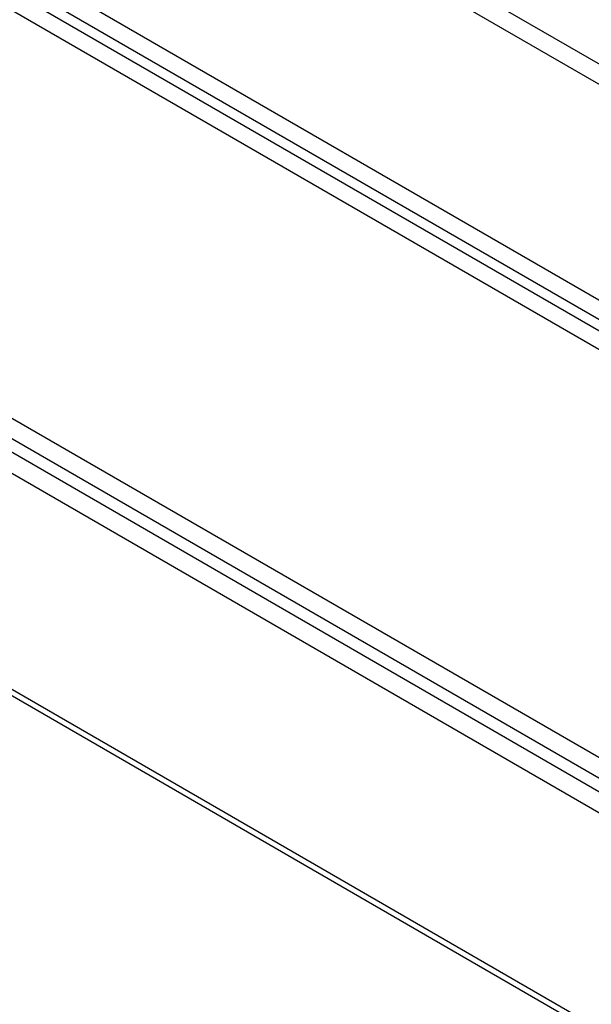
# Model space of a CAD drawing. Units: millimetres. Extents: x 10 to 410, y 10 to 267.
# Drawn here: x 66 to 67, y 198 to 201 of the extents above; entities that cross this region are included whole.
import ezdxf

# ---------------------------------------------------------------- set-up
doc = ezdxf.new("R2010")
doc.units = ezdxf.units.MM
doc.layers.add('SLD-0', color=179, linetype='Continuous')

msp = doc.modelspace()

# ---------------------------------------------------------------- linework, layer by layer
at = {"layer": 'SLD-0', "color": 8, "linetype": 'Continuous'}
for p, q in [((68.2585, 199.9374), (63.905, 202.4506)), ((68.2409, 199.8919), (63.9041, 202.3954)), ((68.2409, 199.2939), (63.8935, 201.8036)), ((63.8925, 201.7512), (68.243, 199.2397)), ((63.892, 201.7202), (68.2458, 199.2068)), ((68.2479, 199.1526), (63.8911, 201.6678)), ((63.8711, 200.5509), (68.2479, 198.0242)), ((68.2458, 197.9675), (63.8701, 200.4935)), ((68.243, 197.9314), (63.8694, 200.4562)), ((68.2409, 197.8747), (63.8684, 200.3989)), ((68.2409, 197.2767), (63.8578, 199.807))]:
    msp.add_line(p, q, dxfattribs=at)
at = {"layer": 'SLD-0', "color": 179, "linetype": 'Continuous'}
msp.add_line((63.8575, 199.7903), (68.2512, 197.2538), dxfattribs=at)

doc.saveas('drawing.dxf')
